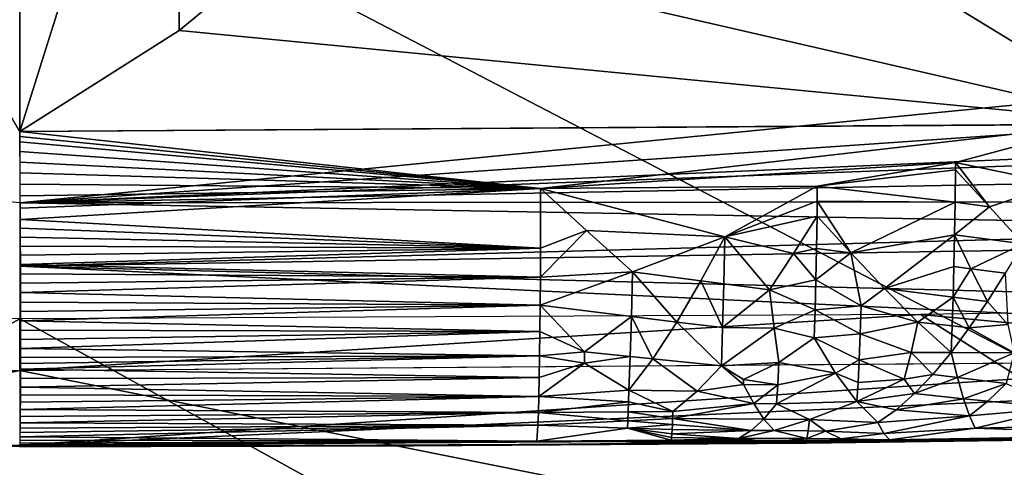
# Model space of a CAD drawing. Extents: x -284 to 284, y 0 to 824.
# Drawn here: x 0 to 12, y 428 to 433 of the extents above; entities that cross this region are included whole.
import ezdxf

# ---------------------------------------------------------------- set-up
doc = ezdxf.new("R2010")
doc.units = 0
doc.header["$MEASUREMENT"] = 0

msp = doc.modelspace()

# ---------------------------------------------------------------- linework, layer by layer
for points in [[(21.114925, 441.930634, -197.540802), (13.980242, 431.814423, -197.602829), (11.38839, 441.782166, -197.90239)], [(-2.178818, 435.473969, -197.957993), (0.000115, 441.719543, -198.13768), (-0.000098, 431.721954, -197.91362)], [(1.967172, 437.972931, -198.017776), (-0.000098, 431.721954, -197.91362), (0.000103, 441.719513, -198.137665)], [(8.795846, 439.258026, -197.91301), (11.38839, 441.782166, -197.90239), (13.980242, 431.814423, -197.602829)], [(8.795846, 439.258026, -197.91301), (13.980242, 431.814423, -197.602829), (5.908027, 436.738525, -197.917191)], [(1.967172, 437.972931, -198.017776), (1.975735, 432.974152, -197.905746), (-0.000098, 431.721954, -197.91362)], [(1.967172, 437.972931, -198.017776), (3.500798, 434.228149, -197.905975), (1.975735, 432.974152, -197.905746)], [(3.500798, 434.228149, -197.905975), (5.908027, 436.738525, -197.917191), (13.980242, 431.814423, -197.602829)], [(245.925552, 395.951569, 179.078964), (-0.000222, 436.014282, 172.14743), (14.65452, 436.107605, 172.131287)], [(245.925552, 395.951569, 179.078964), (-245.925552, 395.951569, 179.078964), (-0.000222, 436.014282, 172.14743)], [(85.046684, 391.178009, 151.488876), (22.315924, 435.596802, 143.803665), (11.165838, 435.434052, 143.831833)], [(85.046684, 391.178009, 151.488876), (-0.000224, 435.379913, 143.841187), (-85.046684, 391.178009, 151.488876)], [(85.046684, 391.178009, 151.488876), (11.165838, 435.434052, 143.831833), (-0.000224, 435.379913, 143.841187)], [(-24.408751, 433.237854, 36.635189), (0, 434.532928, 106.046555), (-0.000185, 430.83609, -58.912025)], [(24.408751, 433.237854, 36.635189), (0, 434.532928, 106.046555), (-0.000185, 430.83609, -58.912025)], [(1.975735, 432.974152, -197.905746), (3.500798, 434.228149, -197.905975), (13.980242, 431.814423, -197.602829)], [(24.408812, 432.524048, 4.784172), (24.408751, 433.237854, 36.635189), (-0.000185, 430.83609, -58.912025)], [(1.975735, 432.974152, -197.905746), (13.980242, 431.814423, -197.602829), (-0.000098, 431.721954, -197.91362)], [(20.34178, 431.73053, -27.06506), (24.408812, 432.524048, 4.784172), (-0.000185, 430.83609, -58.912025)], [(6.454642, 431.016571, -197.712082), (-0.000103, 431.721954, -197.91362), (13.354733, 431.806488, -197.62291)], [(11.598344, 431.335907, -197.639816), (6.454642, 431.016571, -197.712082), (13.354733, 431.806488, -197.62291)], [(12.87627, 431.074432, -197.554886), (11.598344, 431.335907, -197.639816), (13.354733, 431.806488, -197.62291)], [(18.308121, 431.5177, -35.027042), (20.34178, 431.73053, -27.06506), (-0.000185, 430.83609, -58.912025)], [(6.454642, 431.016571, -197.712082), (0.000635, 431.658417, -197.911667), (-0.000103, 431.721954, -197.91362)], [(6.454642, 431.016571, -197.712082), (0.001361, 431.592896, -197.908615), (0.000635, 431.658417, -197.911667)], [(6.454642, 431.016571, -197.712082), (0.002665, 431.4711, -197.900055), (0.001361, 431.592896, -197.908615)], [(18.308121, 431.5177, -35.027042), (-0.000185, 430.83609, -58.912025), (0, 430.83609, -58.912025)], [(29.66272, 431.396362, -51.095921), (18.308121, 431.5177, -35.027042), (0, 430.83609, -58.912025)], [(6.454642, 431.016571, -197.712082), (0.003971, 431.343018, -197.887009), (0.002665, 431.4711, -197.900055)], [(26.189564, 430.863617, -71.069908), (29.66272, 431.396362, -51.095921), (0, 430.83609, -58.912025)], [(6.454642, 431.016571, -197.712082), (0.005266, 431.208679, -197.86882), (0.003971, 431.343018, -197.887009)], [(11.598344, 431.335907, -197.639816), (9.882988, 431.042725, -197.637756), (6.454642, 431.016571, -197.712082)], [(11.598344, 431.335907, -197.639816), (11.598942, 431.244263, -197.626266), (9.882988, 431.042725, -197.637756)], [(12.019176, 430.786469, -197.51207), (11.598344, 431.335907, -197.639816), (12.87627, 431.074432, -197.554886)], [(12.019176, 430.786469, -197.51207), (11.598942, 431.244263, -197.626266), (11.598344, 431.335907, -197.639816)], [(6.454642, 431.016571, -197.712082), (0.006539, 431.068237, -197.844818), (0.005266, 431.208679, -197.86882)], [(11.593463, 430.843658, -197.541245), (9.882988, 431.042725, -197.637756), (11.598942, 431.244263, -197.626266)], [(11.593463, 430.843658, -197.541245), (11.598942, 431.244263, -197.626266), (12.019176, 430.786469, -197.51207)], [(6.454642, 431.016571, -197.712082), (0.007776, 430.921844, -197.814255), (0.006539, 431.068237, -197.844818)], [(12.019176, 430.786469, -197.51207), (12.87627, 431.074432, -197.554886), (12.437766, 430.329681, -197.33757)], [(6.454642, 431.016571, -197.712082), (0.008963, 430.769745, -197.776382), (0.007776, 430.921844, -197.814255)], [(6.454642, 431.016571, -197.712082), (0.009965, 430.630035, -197.735931), (0.008963, 430.769745, -197.776382)], [(6.454642, 431.016571, -197.712082), (6.454572, 430.277008, -197.48143), (0.009965, 430.630035, -197.735931)], [(7.025212, 430.495209, -197.553497), (6.454572, 430.277008, -197.48143), (6.454642, 431.016571, -197.712082)], [(8.738471, 430.415588, -197.483261), (6.454642, 431.016571, -197.712082), (9.882988, 431.042725, -197.637756)], [(7.025212, 430.495209, -197.553497), (6.454642, 431.016571, -197.712082), (8.738471, 430.415588, -197.483261)], [(8.738471, 430.415588, -197.483261), (9.882988, 431.042725, -197.637756), (9.883607, 430.857483, -197.594559)], [(11.593463, 430.843658, -197.541245), (9.883607, 430.857483, -197.594559), (9.882988, 431.042725, -197.637756)], [(17.461689, 430.526154, -78.67952), (26.189564, 430.863617, -71.069908), (0, 430.83609, -58.912025)], [(17.461689, 430.526154, -78.67952), (0, 430.83609, -58.912025), (0, 430.05191, -93.903244)], [(8.738471, 430.415588, -197.483261), (9.883607, 430.857483, -197.594559), (9.883992, 430.671997, -197.541824)], [(10.302156, 430.215851, -197.356781), (9.883992, 430.671997, -197.541824), (9.883607, 430.857483, -197.594559)], [(10.302156, 430.215851, -197.356781), (9.883607, 430.857483, -197.594559), (11.593463, 430.843658, -197.541245)], [(10.302156, 430.215851, -197.356781), (11.593463, 430.843658, -197.541245), (11.586726, 430.442535, -197.411423)], [(11.593463, 430.843658, -197.541245), (12.019176, 430.786469, -197.51207), (11.586726, 430.442535, -197.411423)], [(12.019176, 430.786469, -197.51207), (12.437766, 430.329681, -197.33757), (11.586726, 430.442535, -197.411423)], [(6.454572, 430.277008, -197.48143), (0.010677, 430.522705, -197.70105), (0.009965, 430.630035, -197.735931)], [(9.589838, 430.209259, -197.374466), (8.738471, 430.415588, -197.483261), (9.883992, 430.671997, -197.541824)], [(9.589838, 430.209259, -197.374466), (9.883992, 430.671997, -197.541824), (9.876608, 430.272614, -197.394302)], [(9.876608, 430.272614, -197.394302), (9.883992, 430.671997, -197.541824), (10.302156, 430.215851, -197.356781)], [(17.461689, 430.526154, -78.67952), (0, 430.05191, -93.903244), (26.189564, 430.471527, -88.565521)], [(16.179916, 429.635468, -117.581718), (26.189564, 430.471527, -88.565521), (0, 430.05191, -93.903244)], [(6.454572, 430.277008, -197.48143), (0.01135, 430.4133, -197.662018), (0.010677, 430.522705, -197.70105)], [(7.025212, 430.495209, -197.553497), (7.594776, 429.98288, -197.316162), (6.453334, 429.916016, -197.307312)], [(7.025212, 430.495209, -197.553497), (6.453334, 429.916016, -197.307312), (6.454572, 430.277008, -197.48143)], [(7.025212, 430.495209, -197.553497), (8.738471, 430.415588, -197.483261), (7.594776, 429.98288, -197.316162)], [(6.454572, 430.277008, -197.48143), (0.011981, 430.302002, -197.618576), (0.01135, 430.4133, -197.662018)], [(8.443849, 429.870911, -197.233521), (7.594776, 429.98288, -197.316162), (8.738471, 430.415588, -197.483261)], [(8.443849, 429.870911, -197.233521), (8.738471, 430.415588, -197.483261), (8.727121, 429.834076, -197.204788)], [(8.727121, 429.834076, -197.204788), (8.738471, 430.415588, -197.483261), (9.29408, 429.761261, -197.145462)], [(9.589838, 430.209259, -197.374466), (9.29408, 429.761261, -197.145462), (8.738471, 430.415588, -197.483261)], [(10.302156, 430.215851, -197.356781), (11.586726, 430.442535, -197.411423), (10.718661, 429.774506, -197.10997)], [(11.57862, 430.048248, -197.235489), (10.718661, 429.774506, -197.10997), (11.586726, 430.442535, -197.411423)], [(11.57862, 430.048248, -197.235489), (11.586726, 430.442535, -197.411423), (11.791298, 430.020752, -197.214005)], [(11.791298, 430.020752, -197.214005), (11.586726, 430.442535, -197.411423), (12.437766, 430.329681, -197.33757)], [(11.791298, 430.020752, -197.214005), (12.437766, 430.329681, -197.33757), (12.216596, 429.966125, -197.169983)], [(6.454572, 430.277008, -197.48143), (0.012563, 430.189087, -197.570496), (0.011981, 430.302002, -197.618576)], [(6.454572, 430.277008, -197.48143), (0.013094, 430.074707, -197.517548), (0.012563, 430.189087, -197.570496)], [(6.454572, 430.277008, -197.48143), (6.453334, 429.916016, -197.307312), (0.013094, 430.074707, -197.517548)], [(9.589838, 430.209259, -197.374466), (9.86799, 429.883026, -197.200562), (9.29408, 429.761261, -197.145462)], [(9.589838, 430.209259, -197.374466), (9.876608, 430.272614, -197.394302), (9.86799, 429.883026, -197.200562)], [(9.876608, 430.272614, -197.394302), (10.302156, 430.215851, -197.356781), (9.86799, 429.883026, -197.200562)], [(10.302156, 430.215851, -197.356781), (10.428433, 429.562897, -196.980286), (9.86799, 429.883026, -197.200562)], [(10.302156, 430.215851, -197.356781), (10.718661, 429.774506, -197.10997), (10.428433, 429.562897, -196.980286)], [(19.450602, 429.127319, -142.531662), (-0.000185, 430.05191, -93.903244), (-0.000185, 427.83551, -192.801361)], [(16.179916, 429.635468, -117.581718), (0, 430.05191, -93.903244), (-0.000185, 430.05191, -93.903244)], [(16.179916, 429.635468, -117.581718), (-0.000185, 430.05191, -93.903244), (19.450602, 429.127319, -142.531662)], [(6.453334, 429.916016, -197.307312), (0.01357, 429.959137, -197.459503), (0.013094, 430.074707, -197.517548)], [(6.453334, 429.916016, -197.307312), (0.013985, 429.842651, -197.396149), (0.01357, 429.959137, -197.459503)], [(7.594776, 429.98288, -197.316162), (7.5816, 429.428345, -196.965012), (6.451253, 429.569, -197.094376)], [(7.594776, 429.98288, -197.316162), (6.451253, 429.569, -197.094376), (6.453334, 429.916016, -197.307312)], [(7.594776, 429.98288, -197.316162), (8.147214, 429.360077, -196.89711), (7.5816, 429.428345, -196.965012)], [(8.443849, 429.870911, -197.233521), (8.147214, 429.360077, -196.89711), (7.594776, 429.98288, -197.316162)], [(11.57862, 430.048248, -197.235489), (11.569069, 429.668579, -197.013702), (10.718661, 429.774506, -197.10997)], [(11.57862, 430.048248, -197.235489), (11.791298, 430.020752, -197.214005), (11.569069, 429.668579, -197.013702)], [(11.791298, 430.020752, -197.214005), (11.994141, 429.616638, -196.963486), (11.569069, 429.668579, -197.013702)], [(11.791298, 430.020752, -197.214005), (12.216596, 429.966125, -197.169983), (11.994141, 429.616638, -196.963486)], [(12.216596, 429.966125, -197.169983), (12.249357, 429.327789, -196.735611), (11.994141, 429.616638, -196.963486)], [(6.453334, 429.916016, -197.307312), (0.014337, 429.725586, -197.327286), (0.013985, 429.842651, -197.396149)], [(6.453334, 429.916016, -197.307312), (6.451253, 429.569, -197.094376), (0.014337, 429.725586, -197.327286)], [(8.443849, 429.870911, -197.233521), (8.713226, 429.293335, -196.826996), (8.147214, 429.360077, -196.89711)], [(8.443849, 429.870911, -197.233521), (8.727121, 429.834076, -197.204788), (8.713226, 429.293335, -196.826996)], [(9.858091, 429.511108, -196.961548), (9.29408, 429.761261, -197.145462), (9.86799, 429.883026, -197.200562)], [(9.858091, 429.511108, -196.961548), (9.86799, 429.883026, -197.200562), (10.428433, 429.562897, -196.980286)], [(6.451253, 429.569, -197.094376), (0.014621, 429.608276, -197.252731), (0.014337, 429.725586, -197.327286)], [(8.727121, 429.834076, -197.204788), (9.29408, 429.761261, -197.145462), (8.713226, 429.293335, -196.826996)], [(9.352403, 429.283295, -196.79953), (8.713226, 429.293335, -196.826996), (9.29408, 429.761261, -197.145462)], [(9.352403, 429.283295, -196.79953), (9.29408, 429.761261, -197.145462), (9.858091, 429.511108, -196.961548)], [(11.133189, 429.360016, -196.803467), (10.428433, 429.562897, -196.980286), (10.718661, 429.774506, -197.10997)], [(11.133189, 429.360016, -196.803467), (10.718661, 429.774506, -197.10997), (11.569069, 429.668579, -197.013702)], [(6.451253, 429.569, -197.094376), (0.014836, 429.491028, -197.172302), (0.014621, 429.608276, -197.252731)], [(11.55805, 429.31134, -196.748108), (11.133189, 429.360016, -196.803467), (11.569069, 429.668579, -197.013702)], [(85.046684, 382.506866, -131.00209), (22.316265, 429.61676, -123.035019), (11.166142, 429.452759, -123.062752)], [(17.169115, 428.88855, -151.555756), (22.31716, 429.61673, -123.035019), (11.167345, 429.452728, -123.062752)], [(11.55805, 429.31134, -196.748108), (11.569069, 429.668579, -197.013702), (11.770443, 429.287292, -196.71994)], [(11.770443, 429.287292, -196.71994), (11.569069, 429.668579, -197.013702), (11.994141, 429.616638, -196.963486)], [(11.770443, 429.287292, -196.71994), (11.994141, 429.616638, -196.963486), (12.249357, 429.327789, -196.735611)], [(0, 429.398193, -123.071983), (-17.858137, 429.538025, -123.048332), (-85.046684, 382.506866, -131.00209)], [(6.451253, 429.569, -197.094376), (0.014978, 429.374268, -197.085892), (0.014836, 429.491028, -197.172302)], [(6.451253, 429.569, -197.094376), (6.448327, 429.242157, -196.844467), (0.014978, 429.374268, -197.085892)], [(7.001133, 428.992828, -196.599213), (6.448327, 429.242157, -196.844467), (6.451253, 429.569, -197.094376)], [(7.001133, 428.992828, -196.599213), (6.451253, 429.569, -197.094376), (7.5816, 429.428345, -196.965012)], [(9.352403, 429.283295, -196.79953), (9.858091, 429.511108, -196.961548), (9.846912, 429.16452, -196.679962)], [(10.417292, 429.212646, -196.703949), (9.846912, 429.16452, -196.679962), (9.858091, 429.511108, -196.961548)], [(10.417292, 429.212646, -196.703949), (9.858091, 429.511108, -196.961548), (10.428433, 429.562897, -196.980286)], [(10.417292, 429.212646, -196.703949), (10.428433, 429.562897, -196.980286), (11.133189, 429.360016, -196.803467)], [(85.046684, 382.506866, -131.00209), (0, 429.398193, -123.071983), (-85.046684, 382.506866, -131.00209)], [(-0.000185, 428.759369, -151.577606), (0, 429.398193, -123.071983), (-0.000185, 429.398193, -123.071983)], [(-0.000185, 428.759369, -151.577606), (0, 428.759369, -151.577606), (0, 429.398193, -123.071983)], [(85.046684, 382.506866, -131.00209), (11.166142, 429.452759, -123.062752), (0, 429.398193, -123.071983)], [(0, 428.759369, -151.577606), (11.167345, 429.452728, -123.062752), (0, 429.398193, -123.071983)], [(0, 428.759369, -151.577606), (17.169115, 428.88855, -151.555756), (11.167345, 429.452728, -123.062752)], [(6.448327, 429.242157, -196.844467), (0.015045, 429.258423, -196.993378), (0.014978, 429.374268, -197.085892)], [(7.566099, 428.932678, -196.521561), (7.001133, 428.992828, -196.599213), (7.5816, 429.428345, -196.965012)], [(7.566099, 428.932678, -196.521561), (7.5816, 429.428345, -196.965012), (7.848671, 428.90329, -196.48204)], [(7.848671, 428.90329, -196.48204), (7.5816, 429.428345, -196.965012), (8.147214, 429.360077, -196.89711)], [(7.848671, 428.90329, -196.48204), (8.147214, 429.360077, -196.89711), (8.696836, 428.817932, -196.360718)], [(8.147214, 429.360077, -196.89711), (8.713226, 429.293335, -196.826996), (8.696836, 428.817932, -196.360718)], [(10.417292, 429.212646, -196.703949), (11.133189, 429.360016, -196.803467), (11.048161, 428.982666, -196.460297)], [(11.048161, 428.982666, -196.460297), (11.133189, 429.360016, -196.803467), (11.545593, 428.983887, -196.442459)], [(11.55805, 429.31134, -196.748108), (11.545593, 428.983887, -196.442459), (11.133189, 429.360016, -196.803467)], [(6.448327, 429.242157, -196.844467), (6.444582, 428.941162, -196.560715), (0.014948, 429.031067, -196.789703)], [(6.448327, 429.242157, -196.844467), (0.014948, 429.031067, -196.789703), (0.015035, 429.14386, -196.894653)], [(6.448327, 429.242157, -196.844467), (0.015035, 429.14386, -196.894653), (0.015045, 429.258423, -196.993378)], [(7.001133, 428.992828, -196.599213), (6.444582, 428.941162, -196.560715), (6.448327, 429.242157, -196.844467)], [(9.352403, 429.283295, -196.79953), (8.696836, 428.817932, -196.360718), (8.713226, 429.293335, -196.826996)], [(9.352403, 429.283295, -196.79953), (9.408649, 428.857971, -196.383423), (8.696836, 428.817932, -196.360718)], [(9.352403, 429.283295, -196.79953), (9.846912, 429.16452, -196.679962), (9.408649, 428.857971, -196.383423)], [(11.55805, 429.31134, -196.748108), (11.770443, 429.287292, -196.71994), (11.545593, 428.983887, -196.442459)], [(11.770443, 429.287292, -196.71994), (12.327334, 428.976715, -196.403305), (11.545593, 428.983887, -196.442459)], [(11.770443, 429.287292, -196.71994), (12.249357, 429.327789, -196.735611), (12.327334, 428.976715, -196.403305)], [(21.614349, 428.796692, -159.020813), (19.450602, 429.127319, -142.531662), (-0.000185, 427.83551, -192.801361)], [(9.408649, 428.857971, -196.383423), (9.846912, 429.16452, -196.679962), (10.112988, 428.727783, -196.203262)], [(10.417292, 429.212646, -196.703949), (10.404847, 428.893951, -196.388809), (9.846912, 429.16452, -196.679962)], [(10.112988, 428.727783, -196.203262), (9.846912, 429.16452, -196.679962), (10.404847, 428.893951, -196.388809)], [(10.417292, 429.212646, -196.703949), (11.048161, 428.982666, -196.460297), (10.404847, 428.893951, -196.388809)], [(6.444582, 428.941162, -196.560715), (0.014783, 428.920502, -196.678497), (0.014948, 429.031067, -196.789703)], [(7.001133, 428.992828, -196.599213), (6.999025, 428.850983, -196.448349), (6.444582, 428.941162, -196.560715)], [(7.566099, 428.932678, -196.521561), (6.999025, 428.850983, -196.448349), (7.001133, 428.992828, -196.599213)], [(11.048161, 428.982666, -196.460297), (10.96149, 428.652374, -196.071915), (10.404847, 428.893951, -196.388809)], [(11.048161, 428.982666, -196.460297), (11.319715, 428.711456, -196.135315), (10.96149, 428.652374, -196.071915)], [(11.048161, 428.982666, -196.460297), (11.545593, 428.983887, -196.442459), (11.319715, 428.711456, -196.135315)], [(11.319715, 428.711456, -196.135315), (11.545593, 428.983887, -196.442459), (11.622267, 428.672974, -196.072144)], [(11.622267, 428.672974, -196.072144), (11.545593, 428.983887, -196.442459), (12.327334, 428.976715, -196.403305)], [(0, 428.759369, -151.577606), (-208.376205, 387.175842, -158.610077), (-17.166592, 428.88858, -151.555756)], [(208.376205, 387.175842, -158.610077), (0, 428.759369, -151.577606), (17.166592, 428.88858, -151.555756)], [(6.444582, 428.941162, -196.560715), (0.014436, 428.77832, -196.521667), (0.014627, 428.847931, -196.600571)], [(6.444582, 428.941162, -196.560715), (6.440074, 428.671112, -196.247421), (0.014436, 428.77832, -196.521667)], [(6.444582, 428.941162, -196.560715), (0.014627, 428.847931, -196.600571), (0.014783, 428.920502, -196.678497)], [(6.999025, 428.850983, -196.448349), (6.440074, 428.671112, -196.247421), (6.444582, 428.941162, -196.560715)], [(7.566099, 428.932678, -196.521561), (7.548469, 428.517578, -196.002396), (6.999025, 428.850983, -196.448349)], [(7.566099, 428.932678, -196.521561), (7.848671, 428.90329, -196.48204), (7.548469, 428.517578, -196.002396)], [(7.848671, 428.90329, -196.48204), (8.397147, 428.504913, -195.955887), (7.548469, 428.517578, -196.002396)], [(7.848671, 428.90329, -196.48204), (8.696836, 428.817932, -196.360718), (8.397147, 428.504913, -195.955887)], [(10.391193, 428.613007, -196.040604), (10.112988, 428.727783, -196.203262), (10.404847, 428.893951, -196.388809)], [(10.391193, 428.613007, -196.040604), (10.404847, 428.893951, -196.388809), (10.96149, 428.652374, -196.071915)], [(11.622267, 428.672974, -196.072144), (12.327334, 428.976715, -196.403305), (12.227113, 428.599243, -195.943329)], [(208.376205, 387.175842, -158.610077), (-208.376205, 387.175842, -158.610077), (0, 428.759369, -151.577606)], [(21.614349, 428.796692, -159.020813), (-0.000185, 427.83551, -192.801361), (0.000185, 427.83551, -192.801361)], [(21.614349, 428.796692, -159.020813), (0.000185, 427.83551, -192.801361), (12.977931, 427.914673, -192.544006)], [(6.440074, 428.671112, -196.247421), (0.01402, 428.66214, -196.380096), (0.014436, 428.77832, -196.521667)], [(6.999025, 428.850983, -196.448349), (6.43488, 428.436005, -195.909775), (6.440074, 428.671112, -196.247421)], [(6.999025, 428.850983, -196.448349), (7.548469, 428.517578, -196.002396), (6.43488, 428.436005, -195.909775)], [(8.397147, 428.504913, -195.955887), (8.696836, 428.817932, -196.360718), (8.970515, 428.586914, -196.056381)], [(9.408649, 428.857971, -196.383423), (8.97191, 428.647614, -196.139694), (8.696836, 428.817932, -196.360718)], [(8.696836, 428.817932, -196.360718), (8.97191, 428.647614, -196.139694), (8.970515, 428.586914, -196.056381)], [(9.395408, 428.580658, -196.032532), (8.97191, 428.647614, -196.139694), (9.408649, 428.857971, -196.383423)], [(9.395408, 428.580658, -196.032532), (9.408649, 428.857971, -196.383423), (10.112988, 428.727783, -196.203262)], [(6.440074, 428.671112, -196.247421), (6.43488, 428.436005, -195.909775), (0.013518, 428.555023, -196.236755)], [(6.440074, 428.671112, -196.247421), (0.013518, 428.555023, -196.236755), (0.01402, 428.66214, -196.380096)], [(9.395408, 428.580658, -196.032532), (8.970515, 428.586914, -196.056381), (8.97191, 428.647614, -196.139694)], [(9.381204, 428.346069, -195.656174), (10.112988, 428.727783, -196.203262), (10.376465, 428.37442, -195.66626)], [(9.395408, 428.580658, -196.032532), (10.112988, 428.727783, -196.203262), (9.381204, 428.346069, -195.656174)], [(10.391193, 428.613007, -196.040604), (10.376465, 428.37442, -195.66626), (10.112988, 428.727783, -196.203262)], [(10.96149, 428.652374, -196.071915), (11.092968, 428.47403, -195.803757), (10.376465, 428.37442, -195.66626)], [(10.391193, 428.613007, -196.040604), (10.96149, 428.652374, -196.071915), (10.376465, 428.37442, -195.66626)], [(11.319715, 428.711456, -196.135315), (11.092968, 428.47403, -195.803757), (10.96149, 428.652374, -196.071915)], [(11.319715, 428.711456, -196.135315), (11.622267, 428.672974, -196.072144), (11.092968, 428.47403, -195.803757)], [(11.622267, 428.672974, -196.072144), (11.697443, 428.41037, -195.669998), (11.092968, 428.47403, -195.803757)], [(11.622267, 428.672974, -196.072144), (12.227113, 428.599243, -195.943329), (11.697443, 428.41037, -195.669998)], [(6.43488, 428.436005, -195.909775), (0.012944, 428.456757, -196.092422), (0.013518, 428.555023, -196.236755)], [(7.548469, 428.517578, -196.002396), (7.544684, 428.37323, -195.770554), (6.43488, 428.436005, -195.909775)], [(7.548469, 428.517578, -196.002396), (8.096658, 428.250061, -195.519745), (7.544684, 428.37323, -195.770554)], [(8.397147, 428.504913, -195.955887), (8.096658, 428.250061, -195.519745), (7.548469, 428.517578, -196.002396)], [(8.397147, 428.504913, -195.955887), (9.098119, 428.349091, -195.672668), (8.096658, 428.250061, -195.519745)], [(8.397147, 428.504913, -195.955887), (8.970515, 428.586914, -196.056381), (9.098119, 428.349091, -195.672668)], [(9.395408, 428.580658, -196.032532), (9.098119, 428.349091, -195.672668), (8.970515, 428.586914, -196.056381)], [(9.395408, 428.580658, -196.032532), (9.381204, 428.346069, -195.656174), (9.098119, 428.349091, -195.672668)], [(11.999549, 428.38028, -195.602158), (11.697443, 428.41037, -195.669998), (12.227113, 428.599243, -195.943329)], [(11.999549, 428.38028, -195.602158), (12.227113, 428.599243, -195.943329), (12.905335, 428.296967, -195.395157)], [(6.43488, 428.436005, -195.909775), (0.011547, 428.277405, -195.78746), (0.012309, 428.367157, -195.947769)], [(6.43488, 428.436005, -195.909775), (6.429097, 428.238739, -195.553665), (0.011547, 428.277405, -195.78746)], [(6.43488, 428.436005, -195.909775), (0.012309, 428.367157, -195.947769), (0.012944, 428.456757, -196.092422)], [(7.544684, 428.37323, -195.770554), (6.429097, 428.238739, -195.553665), (6.43488, 428.436005, -195.909775)], [(7.544684, 428.37323, -195.770554), (7.540629, 428.246033, -195.531418), (6.429097, 428.238739, -195.553665)], [(7.544684, 428.37323, -195.770554), (8.096658, 428.250061, -195.519745), (7.540629, 428.246033, -195.531418)], [(9.381204, 428.346069, -195.656174), (10.376465, 428.37442, -195.66626), (9.791001, 428.154541, -195.236465)], [(9.791001, 428.154541, -195.236465), (10.376465, 428.37442, -195.66626), (10.637616, 428.11438, -195.091141)], [(10.865537, 428.274475, -195.453629), (10.376465, 428.37442, -195.66626), (11.092968, 428.47403, -195.803757)], [(10.865537, 428.274475, -195.453629), (10.637616, 428.11438, -195.091141), (10.376465, 428.37442, -195.66626)], [(10.865537, 428.274475, -195.453629), (11.092968, 428.47403, -195.803757), (11.697443, 428.41037, -195.669998)], [(10.865537, 428.274475, -195.453629), (11.697443, 428.41037, -195.669998), (11.771322, 428.200104, -195.245529)], [(11.999549, 428.38028, -195.602158), (11.771322, 428.200104, -195.245529), (11.697443, 428.41037, -195.669998)], [(11.999549, 428.38028, -195.602158), (12.905335, 428.296967, -195.395157), (11.771322, 428.200104, -195.245529)], [(6.429097, 428.238739, -195.553665), (0.010648, 428.189301, -195.610825), (0.011547, 428.277405, -195.78746)], [(7.540629, 428.246033, -195.531418), (8.096658, 428.250061, -195.519745), (8.093371, 428.166168, -195.336716)], [(9.098119, 428.349091, -195.672668), (9.224776, 428.15799, -195.270523), (8.093371, 428.166168, -195.336716)], [(9.098119, 428.349091, -195.672668), (8.093371, 428.166168, -195.336716), (8.096658, 428.250061, -195.519745)], [(9.098119, 428.349091, -195.672668), (9.381204, 428.346069, -195.656174), (9.224776, 428.15799, -195.270523)], [(9.381204, 428.346069, -195.656174), (9.791001, 428.154541, -195.236465), (9.224776, 428.15799, -195.270523)], [(10.865537, 428.274475, -195.453629), (11.771322, 428.200104, -195.245529), (10.637616, 428.11438, -195.091141)], [(11.771322, 428.200104, -195.245529), (12.905335, 428.296967, -195.395157), (11.844148, 428.043884, -194.808609)], [(13.580525, 428.083466, -194.818588), (11.844148, 428.043884, -194.808609), (12.905335, 428.296967, -195.395157)], [(6.429097, 428.238739, -195.553665), (6.422837, 428.080902, -195.185318), (0.009712, 428.112732, -195.436676)], [(6.429097, 428.238739, -195.553665), (0.009712, 428.112732, -195.436676), (0.010648, 428.189301, -195.610825)], [(7.536337, 428.136353, -195.286819), (6.422837, 428.080902, -195.185318), (6.429097, 428.238739, -195.553665)], [(7.536337, 428.136353, -195.286819), (7.531848, 428.044403, -195.038635), (6.422837, 428.080902, -195.185318)], [(7.540629, 428.246033, -195.531418), (7.536337, 428.136353, -195.286819), (6.429097, 428.238739, -195.553665)], [(7.536337, 428.136353, -195.286819), (8.089962, 428.092224, -195.151398), (7.531848, 428.044403, -195.038635)], [(7.540629, 428.246033, -195.531418), (8.093371, 428.166168, -195.336716), (7.536337, 428.136353, -195.286819)], [(7.536337, 428.136353, -195.286819), (8.093371, 428.166168, -195.336716), (8.089962, 428.092224, -195.151398)], [(9.067849, 428.015381, -194.875168), (8.089962, 428.092224, -195.151398), (8.093371, 428.166168, -195.336716)], [(9.067849, 428.015381, -194.875168), (8.093371, 428.166168, -195.336716), (9.224776, 428.15799, -195.270523)], [(9.067849, 428.015381, -194.875168), (9.224776, 428.15799, -195.270523), (9.350565, 428.01474, -194.858185)], [(9.350565, 428.01474, -194.858185), (9.224776, 428.15799, -195.270523), (9.791001, 428.154541, -195.236465)], [(9.774963, 428.013947, -194.832352), (9.350565, 428.01474, -194.858185), (9.791001, 428.154541, -195.236465)], [(9.774963, 428.013947, -194.832352), (9.791001, 428.154541, -195.236465), (9.986471, 428.007019, -194.795822)], [(9.986471, 428.007019, -194.795822), (9.791001, 428.154541, -195.236465), (10.637616, 428.11438, -195.091141)], [(10.710933, 427.981171, -194.652023), (10.637616, 428.11438, -195.091141), (11.771322, 428.200104, -195.245529)], [(10.710933, 427.981171, -194.652023), (11.771322, 428.200104, -195.245529), (11.844148, 428.043884, -194.808609)], [(6.422837, 428.080902, -195.185318), (0.006718, 427.940033, -194.919495), (0.007788, 427.991211, -195.099197)], [(6.422837, 428.080902, -195.185318), (6.409367, 427.883484, -194.436325), (0.006718, 427.940033, -194.919495)], [(6.422837, 428.080902, -195.185318), (0.007788, 427.991211, -195.099197), (0.008754, 428.046936, -195.2659)], [(6.422837, 428.080902, -195.185318), (0.008754, 428.046936, -195.2659), (0.009712, 428.112732, -195.436676)], [(7.531848, 428.044403, -195.038635), (6.409367, 427.883484, -194.436325), (6.422837, 428.080902, -195.185318)], [(7.531848, 428.044403, -195.038635), (8.07542, 427.894775, -194.402435), (6.409367, 427.883484, -194.436325)], [(7.531848, 428.044403, -195.038635), (8.089962, 428.092224, -195.151398), (8.086446, 428.028198, -194.964584)], [(7.531848, 428.044403, -195.038635), (8.082839, 427.974091, -194.777008), (8.079158, 427.929657, -194.589386)], [(7.531848, 428.044403, -195.038635), (8.086446, 428.028198, -194.964584), (8.082839, 427.974091, -194.777008)], [(7.531848, 428.044403, -195.038635), (8.079158, 427.929657, -194.589386), (8.07542, 427.894775, -194.402435)], [(9.067849, 428.015381, -194.875168), (8.082839, 427.974091, -194.777008), (8.086446, 428.028198, -194.964584)], [(9.067849, 428.015381, -194.875168), (8.910709, 427.917633, -194.477478), (8.082839, 427.974091, -194.777008)], [(9.067849, 428.015381, -194.875168), (8.086446, 428.028198, -194.964584), (8.089962, 428.092224, -195.151398)], [(9.067849, 428.015381, -194.875168), (9.350565, 428.01474, -194.858185), (8.910709, 427.917633, -194.477478)], [(9.350565, 428.01474, -194.858185), (9.758473, 427.919312, -194.426361), (8.910709, 427.917633, -194.477478)], [(9.774963, 428.013947, -194.832352), (9.758473, 427.919312, -194.426361), (9.350565, 428.01474, -194.858185)], [(9.774963, 428.013947, -194.832352), (9.986471, 428.007019, -194.795822), (9.758473, 427.919312, -194.426361)], [(9.986471, 428.007019, -194.795822), (10.181103, 427.912628, -194.353577), (9.758473, 427.919312, -194.426361)], [(9.986471, 428.007019, -194.795822), (10.637616, 428.11438, -195.091141), (10.710933, 427.981171, -194.652023)], [(9.986471, 428.007019, -194.795822), (10.710933, 427.981171, -194.652023), (10.181103, 427.912628, -194.353577)], [(10.710933, 427.981171, -194.652023), (11.844148, 428.043884, -194.808609), (10.783628, 427.900421, -194.213913)], [(10.783628, 427.900421, -194.213913), (11.844148, 428.043884, -194.808609), (14.253127, 427.958771, -194.234192)], [(13.580525, 428.083466, -194.818588), (14.253127, 427.958771, -194.234192), (11.844148, 428.043884, -194.808609)], [(0, 427.83551, -192.801361), (-4.880083, 427.82489, -193.736053), (-12.977687, 427.914673, -192.544022)], [(6.409367, 427.883484, -194.436325), (9.733304, 427.858032, -193.635361), (-0.000185, 427.812592, -193.824341)], [(6.409367, 427.883484, -194.436325), (-0.000185, 427.812592, -193.824341), (0.000948, 427.812469, -193.998489)], [(0.000185, 427.83551, -192.801361), (4.877264, 427.82486, -193.735992), (12.977925, 427.914673, -192.544006)], [(6.409367, 427.883484, -194.436325), (0.000948, 427.812469, -193.998489), (0.00216, 427.820953, -194.187332)], [(6.409367, 427.883484, -194.436325), (0.00216, 427.820953, -194.187332), (0.003319, 427.837646, -194.369827)], [(6.409367, 427.883484, -194.436325), (0.003319, 427.837646, -194.369827), (0.004413, 427.861511, -194.544067)], [(6.409367, 427.883484, -194.436325), (0.004413, 427.861511, -194.544067), (0.005549, 427.895172, -194.727448)], [(6.409367, 427.883484, -194.436325), (0.005549, 427.895172, -194.727448), (0.006718, 427.940033, -194.919495)], [(4.877264, 427.82486, -193.735992), (9.753826, 427.858215, -193.634857), (12.977925, 427.914673, -192.544006)], [(8.902696, 427.866241, -194.106339), (6.409367, 427.883484, -194.436325), (8.07542, 427.894775, -194.402435)], [(8.902696, 427.866241, -194.106339), (9.733304, 427.858032, -193.635361), (6.409367, 427.883484, -194.436325)], [(8.910709, 427.917633, -194.477478), (8.07542, 427.894775, -194.402435), (8.079158, 427.929657, -194.589386)], [(8.910709, 427.917633, -194.477478), (8.908721, 427.901367, -194.384125), (8.07542, 427.894775, -194.402435)], [(8.908721, 427.901367, -194.384125), (8.906722, 427.88739, -194.291092), (8.07542, 427.894775, -194.402435)], [(8.904713, 427.875702, -194.198471), (8.902696, 427.866241, -194.106339), (8.07542, 427.894775, -194.402435)], [(8.906722, 427.88739, -194.291092), (8.904713, 427.875702, -194.198471), (8.07542, 427.894775, -194.402435)], [(8.910709, 427.917633, -194.477478), (8.079158, 427.929657, -194.589386), (8.082839, 427.974091, -194.777008)], [(9.318168, 427.865845, -194.050858), (8.904713, 427.875702, -194.198471), (8.906722, 427.88739, -194.291092)], [(9.318168, 427.865845, -194.050858), (8.906722, 427.88739, -194.291092), (8.908721, 427.901367, -194.384125)], [(9.318168, 427.865845, -194.050858), (8.908721, 427.901367, -194.384125), (8.910709, 427.917633, -194.477478)], [(9.318168, 427.865845, -194.050858), (8.910709, 427.917633, -194.477478), (9.758473, 427.919312, -194.426361)], [(9.318168, 427.865845, -194.050858), (9.758473, 427.919312, -194.426361), (9.733304, 427.858032, -193.635361)], [(14.253127, 427.958771, -194.234192), (19.459627, 427.989532, -193.307938), (9.733304, 427.858032, -193.635361)], [(10.783628, 427.900421, -194.213913), (14.253127, 427.958771, -194.234192), (9.733304, 427.858032, -193.635361)], [(9.758473, 427.919312, -194.426361), (10.181103, 427.912628, -194.353577), (9.733304, 427.858032, -193.635361)], [(10.181103, 427.912628, -194.353577), (10.783628, 427.900421, -194.213913), (9.733304, 427.858032, -193.635361)], [(9.753826, 427.858215, -193.634857), (19.500635, 427.990295, -193.306198), (12.977925, 427.914673, -192.544006)], [(10.710933, 427.981171, -194.652023), (10.783628, 427.900421, -194.213913), (10.181103, 427.912628, -194.353577)], [(-0.000185, 427.812592, -193.824341), (-4.880083, 427.82489, -193.736053), (0, 427.83551, -192.801361)], [(-0.000185, 427.812592, -193.824341), (4.877264, 427.82486, -193.735992), (0.000185, 427.83551, -192.801361)], [(-0.000185, 427.812592, -193.824341), (0.000185, 427.83551, -192.801361), (-0.000185, 427.83551, -192.801361)], [(9.318168, 427.865845, -194.050858), (8.902696, 427.866241, -194.106339), (8.904713, 427.875702, -194.198471)], [(9.318168, 427.865845, -194.050858), (9.733304, 427.858032, -193.635361), (8.902696, 427.866241, -194.106339)]]:
    msp.add_3dface(points)

doc.saveas('drawing.dxf')
